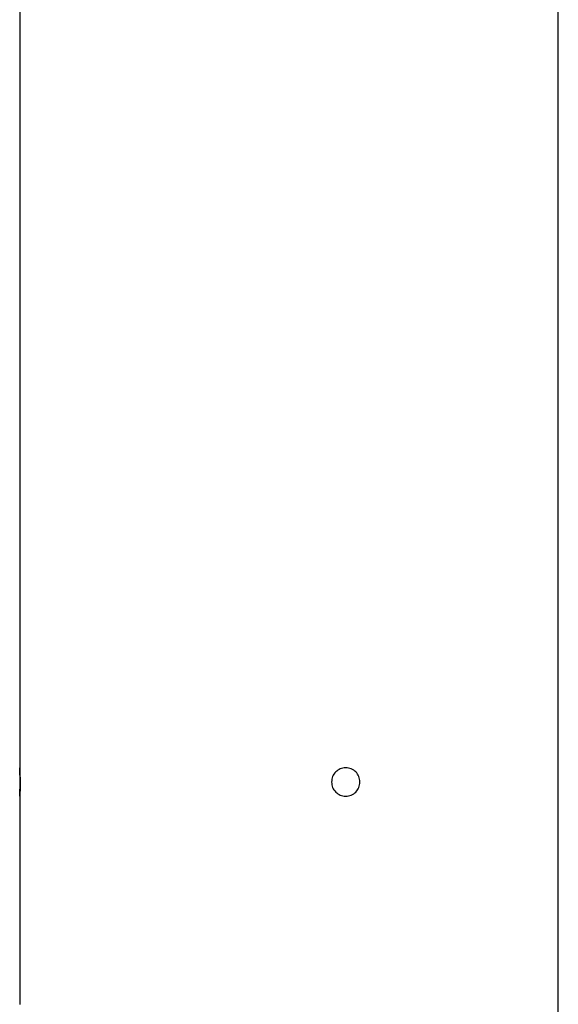
# Model space of a CAD drawing. Extents: x -41.9 to 41.9, y -29.4 to 29.4.
# Drawn here: x -17.6 to -16.5, y -13.5 to -11.4 of the extents above; entities that cross this region are included whole.
import ezdxf

# ---------------------------------------------------------------- set-up
doc = ezdxf.new("R2010")
doc.units = 0
doc.layers.get('0').update_dxf_attribs({"linetype": 'CONTINUOUS'})

msp = doc.modelspace()

# ---------------------------------------------------------------- linework, layer by layer
at = {"color": 0}
for points in [[(-16.455, -21.7463), (-16.455, -8.3471)], [(-16.455, -21.7463), (-16.455, -8.3471)], [(-16.455, -21.7463), (-16.455, -8.3471)], [(-16.455, -21.7463), (-16.455, -8.3471)], [(-16.455, -21.7463), (-16.455, -8.3471)], [(-16.455, -21.7463), (-16.455, -8.3471)], [(-16.455, -21.7463), (-16.455, -8.3471)], [(-16.455, -21.7463), (-16.455, -8.3471)], [(-16.455, -21.7463), (-16.455, -8.3471)], [(-16.455, -21.7463), (-16.455, -8.3471)], [(-16.455, -21.7463), (-16.455, -8.3471)], [(-16.455, -21.7463), (-16.455, -8.3471)], [(-16.455, -21.7463), (-16.455, -8.3471)], [(-16.455, -21.7463), (-16.455, -8.3471)], [(-16.455, -21.7463), (-16.455, -8.3471)], [(-16.455, -21.7463), (-16.455, -8.3471)], [(-16.455, -21.7463), (-16.455, -8.3471)], [(-16.455, -21.7463), (-16.455, -8.3471)], [(-16.455, -21.7463), (-16.455, -8.3471)], [(-16.455, -21.7463), (-16.455, -8.3471)], [(-16.455, -21.7463), (-16.455, -8.3471)], [(-17.595, -9.1091), (-17.595, -12.9991)], [(-17.595, -9.1091), (-17.595, -12.9991)], [(-17.595, -9.1091), (-17.595, -12.9991)], [(-17.595, -9.1091), (-17.595, -12.9991)], [(-17.595, -9.1091), (-17.595, -12.9991)], [(-17.595, -9.1091), (-17.595, -12.9991)], [(-17.595, -9.1091), (-17.595, -12.9991)], [(-17.595, -9.1091), (-17.595, -12.9991)], [(-17.595, -9.1091), (-17.595, -12.9991)], [(-17.595, -9.1091), (-17.595, -12.9991)], [(-17.595, -9.1091), (-17.595, -12.9991)], [(-17.595, -9.1091), (-17.595, -12.9991)], [(-17.595, -9.1091), (-17.595, -12.9991)], [(-17.595, -9.1091), (-17.595, -12.9991)], [(-17.595, -9.1091), (-17.595, -12.9991)], [(-17.595, -9.1091), (-17.595, -12.9991)], [(-17.595, -9.1091), (-17.595, -12.9991)], [(-17.595, -9.1091), (-17.595, -12.9991)], [(-17.595, -9.1091), (-17.595, -12.9991)], [(-17.595, -9.1091), (-17.595, -12.9991)], [(-17.595, -9.1091), (-17.595, -12.9991)], [(-17.5943, -13.029), (-17.5943, -13.029), (-17.5943, -13.0279), (-17.5943, -13.027), (-17.5943, -13.0261), (-17.5943, -13.0252), (-17.5943, -13.0243), (-17.5943, -13.0234), (-17.5943, -13.0225), (-17.5943, -13.0216), (-17.5943, -13.0207), (-17.5943, -13.0198), (-17.5943, -13.0189), (-17.5943, -13.018), (-17.5943, -13.0171), (-17.5943, -13.0162), (-17.5943, -13.0153), (-17.5945, -13.0147), (-17.5945, -13.0147), (-17.5945, -13.0138), (-17.5945, -13.0129), (-17.5945, -13.012), (-17.5945, -13.0113), (-17.5945, -13.0104), (-17.5945, -13.0097), (-17.5945, -13.0089), (-17.5945, -13.0083), (-17.5945, -13.0074), (-17.5945, -13.0068), (-17.5945, -13.0062), (-17.5945, -13.0056), (-17.5945, -13.005), (-17.5945, -13.0044), (-17.5945, -13.0038), (-17.5948, -13.0034), (-17.5948, -13.0034), (-17.5948, -13.0028), (-17.5948, -13.0022), (-17.5948, -13.0016), (-17.5948, -13.0013), (-17.5948, -13.0009), (-17.5948, -13.0006), (-17.5948, -13.0003), (-17.5948, -13), (-17.5948, -12.9997), (-17.5948, -12.9994), (-17.5948, -12.9991), (-17.5948, -12.9991), (-17.5948, -12.999), (-17.5948, -12.999), (-17.5948, -12.999), (-17.595, -12.9991)], [(-17.595, -12.9991), (-17.595, -12.9991), (-17.595, -12.9991), (-17.595, -12.9991), (-17.595, -12.9991), (-17.595, -12.9991), (-17.595, -12.9991), (-17.595, -12.9991), (-17.595, -12.9991), (-17.595, -12.9992), (-17.595, -12.9992), (-17.595, -12.9992), (-17.595, -12.9992), (-17.595, -12.9995), (-17.595, -12.9995), (-17.595, -12.9998), (-17.595, -12.9998), (-17.595, -13.0001), (-17.595, -13.0001), (-17.5947, -13.0002), (-17.5947, -13.0005), (-17.5947, -13.0008), (-17.5947, -13.0011), (-17.5947, -13.0014), (-17.5947, -13.0019), (-17.5947, -13.0022), (-17.5947, -13.0028), (-17.5947, -13.0031), (-17.5947, -13.0037), (-17.5947, -13.0041), (-17.5947, -13.0047), (-17.5947, -13.0053), (-17.5947, -13.0059), (-17.5947, -13.0065), (-17.5947, -13.0072), (-17.5947, -13.0072), (-17.5944, -13.0081), (-17.5944, -13.0093), (-17.5944, -13.0105), (-17.5944, -13.0118), (-17.5944, -13.013), (-17.5944, -13.0144), (-17.5944, -13.0157), (-17.5944, -13.0172), (-17.5943, -13.0186), (-17.5943, -13.0201), (-17.5943, -13.0216), (-17.5943, -13.0231), (-17.5943, -13.0246), (-17.5943, -13.0262), (-17.5943, -13.0277), (-17.5943, -13.0295), (-17.5943, -13.0295), (-17.5943, -13.0307), (-17.5943, -13.0321), (-17.5943, -13.0333), (-17.5943, -13.0348), (-17.5943, -13.036), (-17.5943, -13.0373), (-17.5943, -13.0385), (-17.5943, -13.04), (-17.5943, -13.0412), (-17.5943, -13.0424), (-17.5943, -13.0436), (-17.5943, -13.0448), (-17.5943, -13.0457), (-17.5943, -13.0469), (-17.5943, -13.048), (-17.5946, -13.0492), (-17.5946, -13.0492), (-17.5946, -13.0498), (-17.5946, -13.0507), (-17.5946, -13.0514), (-17.5946, -13.0523), (-17.5946, -13.0529), (-17.5946, -13.0536), (-17.5946, -13.0542), (-17.5947, -13.055), (-17.5947, -13.0554), (-17.5947, -13.056), (-17.5947, -13.0564), (-17.5947, -13.057), (-17.5947, -13.0573), (-17.5947, -13.0577), (-17.5947, -13.058), (-17.595, -13.0585), (-17.595, -13.0585), (-17.595, -13.0585), (-17.595, -13.0585), (-17.595, -13.0585), (-17.595, -13.0586), (-17.595, -13.0586), (-17.595, -13.0586), (-17.595, -13.0586), (-17.595, -13.0589), (-17.595, -13.0589), (-17.595, -13.0589), (-17.595, -13.0589), (-17.595, -13.0589), (-17.595, -13.0589), (-17.595, -13.0589), (-17.595, -13.0589), (-17.595, -13.0591)], [(-17.595, -12.9991), (-17.595, -12.9991)], [(-16.875, -13.0291), (-16.875, -13.0291), (-16.8751, -13.0259), (-16.8755, -13.0229), (-16.8762, -13.02), (-16.8773, -13.0173), (-16.8784, -13.0146), (-16.88, -13.0122), (-16.8817, -13.0098), (-16.8837, -13.0078), (-16.8857, -13.0058), (-16.8881, -13.0041), (-16.8905, -13.0025), (-16.8932, -13.0014), (-16.8959, -13.0003), (-16.8988, -12.9996), (-16.9018, -12.9992), (-16.905, -12.9991), (-16.905, -12.9991), (-16.9079, -12.9992), (-16.9109, -12.9996), (-16.9137, -13.0003), (-16.9166, -13.0014), (-16.9191, -13.0025), (-16.9217, -13.0041), (-16.9239, -13.0058), (-16.9262, -13.0078), (-16.928, -13.0098), (-16.9298, -13.0122), (-16.9312, -13.0146), (-16.9326, -13.0173), (-16.9335, -13.02), (-16.9343, -13.0229), (-16.9347, -13.0259), (-16.935, -13.0291), (-16.935, -13.0291), (-16.9347, -13.032), (-16.9343, -13.035), (-16.9335, -13.0377), (-16.9326, -13.0406), (-16.9312, -13.0431), (-16.9298, -13.0457), (-16.928, -13.0479), (-16.9262, -13.0502), (-16.9239, -13.052), (-16.9217, -13.0538), (-16.9191, -13.0552), (-16.9166, -13.0566), (-16.9137, -13.0576), (-16.9109, -13.0584), (-16.9079, -13.0588), (-16.905, -13.0591), (-16.905, -13.0591), (-16.9018, -13.0588), (-16.8988, -13.0584), (-16.8959, -13.0576), (-16.8932, -13.0566), (-16.8905, -13.0552), (-16.8881, -13.0538), (-16.8857, -13.052), (-16.8837, -13.0502), (-16.8817, -13.0479), (-16.88, -13.0457), (-16.8784, -13.0431), (-16.8773, -13.0406), (-16.8762, -13.0377), (-16.8755, -13.035), (-16.8751, -13.032), (-16.875, -13.0291)], [(-17.595, -13.0591), (-17.595, -13.0591), (-17.595, -13.0589), (-17.595, -13.0589), (-17.595, -13.0589), (-17.595, -13.0589), (-17.595, -13.0588), (-17.595, -13.0588), (-17.595, -13.0588), (-17.595, -13.0588), (-17.595, -13.0585), (-17.595, -13.0585), (-17.595, -13.0585), (-17.595, -13.0585), (-17.595, -13.0584), (-17.595, -13.0584), (-17.595, -13.0584), (-17.595, -13.0584), (-17.595, -13.0584), (-17.5947, -13.0578), (-17.5947, -13.0574), (-17.5947, -13.0568), (-17.5947, -13.0563), (-17.5947, -13.0554), (-17.5947, -13.0548), (-17.5947, -13.0539), (-17.5947, -13.0532), (-17.5945, -13.0521), (-17.5945, -13.0512), (-17.5945, -13.05), (-17.5945, -13.049), (-17.5945, -13.0478), (-17.5945, -13.0466), (-17.5945, -13.0453), (-17.5945, -13.0441), (-17.5945, -13.0441), (-17.5943, -13.0431), (-17.5943, -13.0422), (-17.5943, -13.0413), (-17.5943, -13.0404), (-17.5943, -13.0394), (-17.5943, -13.0385), (-17.5943, -13.0376), (-17.5943, -13.0367), (-17.5943, -13.0355), (-17.5943, -13.0346), (-17.5943, -13.0337), (-17.5943, -13.0328), (-17.5943, -13.0317), (-17.5943, -13.0308), (-17.5943, -13.0299), (-17.5943, -13.029)], [(-17.5946, -13.048), (-17.5946, -13.048), (-17.5945, -13.0477), (-17.5945, -13.0474), (-17.5945, -13.0471), (-17.5945, -13.0469), (-17.5945, -13.0466), (-17.5945, -13.0463), (-17.5945, -13.046), (-17.5945, -13.046), (-17.5945, -13.0457), (-17.5945, -13.0454), (-17.5945, -13.0451), (-17.5945, -13.045), (-17.5945, -13.0447), (-17.5945, -13.0444), (-17.5945, -13.0441), (-17.5945, -13.0441), (-17.5945, -13.0441), (-17.5943, -13.0431), (-17.5943, -13.0422), (-17.5943, -13.0413), (-17.5943, -13.0404), (-17.5943, -13.0394), (-17.5943, -13.0385), (-17.5943, -13.0376), (-17.5943, -13.0367), (-17.5943, -13.0355), (-17.5943, -13.0346), (-17.5943, -13.0337), (-17.5943, -13.0328), (-17.5943, -13.0317), (-17.5943, -13.0308), (-17.5943, -13.0299), (-17.5943, -13.029)], [(-17.5946, -13.0494), (-17.5946, -13.0494), (-17.5946, -13.0494), (-17.5946, -13.0494), (-17.5946, -13.0494), (-17.5946, -13.0494), (-17.5946, -13.0494), (-17.5946, -13.0494), (-17.5946, -13.0494), (-17.5946, -13.0494), (-17.5946, -13.0494), (-17.5946, -13.0494), (-17.5946, -13.0494), (-17.5946, -13.0494), (-17.5946, -13.0494), (-17.5946, -13.0494), (-17.5946, -13.0494), (-17.5947, -13.0495), (-17.5947, -13.0495), (-17.5947, -13.0501), (-17.5947, -13.051), (-17.5947, -13.0516), (-17.5947, -13.0525), (-17.5947, -13.0531), (-17.5947, -13.0538), (-17.5947, -13.0544), (-17.5947, -13.0552), (-17.5947, -13.0555), (-17.5947, -13.0561), (-17.5947, -13.0564), (-17.5947, -13.057), (-17.5947, -13.0573), (-17.5947, -13.0577), (-17.5947, -13.058), (-17.595, -13.0585), (-17.595, -13.0585), (-17.595, -13.0585), (-17.595, -13.0585), (-17.595, -13.0585), (-17.595, -13.0585), (-17.595, -13.0585), (-17.595, -13.0585), (-17.595, -13.0585), (-17.595, -13.0588), (-17.595, -13.0588), (-17.595, -13.0588), (-17.595, -13.0588), (-17.595, -13.0588), (-17.595, -13.0588), (-17.595, -13.0588), (-17.595, -13.0588), (-17.595, -13.059)], [(-17.595, -13.0591), (-17.595, -13.0591)], [(-17.595, -13.0591), (-17.595, -13.499)], [(-17.595, -13.0591), (-17.595, -13.499)], [(-17.595, -13.0591), (-17.595, -13.499)], [(-17.595, -13.0591), (-17.595, -13.499)], [(-17.595, -13.0591), (-17.595, -13.499)], [(-17.595, -13.0591), (-17.595, -13.499)], [(-17.595, -13.0591), (-17.595, -13.499)], [(-17.595, -13.0591), (-17.595, -13.499)], [(-17.595, -13.0591), (-17.595, -13.499)], [(-17.595, -13.0591), (-17.595, -13.499)], [(-17.595, -13.0591), (-17.595, -13.499)], [(-17.595, -13.0591), (-17.595, -13.499)], [(-17.595, -13.0591), (-17.595, -13.499)], [(-17.595, -13.0591), (-17.595, -13.499)], [(-17.595, -13.0591), (-17.595, -13.499)], [(-17.595, -13.0591), (-17.595, -13.499)], [(-17.595, -13.0591), (-17.595, -13.499)], [(-17.595, -13.0591), (-17.595, -13.499)], [(-17.595, -13.0591), (-17.595, -13.499)], [(-17.595, -13.0591), (-17.595, -13.499)], [(-17.595, -13.0591), (-17.595, -13.499)], [(-17.5948, -13.4991), (-17.5948, -13.499), (-17.5948, -13.499), (-17.5948, -13.499), (-17.595, -13.499)], [(-17.595, -13.499), (-17.595, -13.499), (-17.595, -13.499), (-17.595, -13.499), (-17.595, -13.499), (-17.595, -13.499), (-17.595, -13.499), (-17.595, -13.499), (-17.595, -13.499), (-17.595, -13.4992)], [(-17.595, -13.499), (-17.595, -13.499)]]:
    msp.add_lwpolyline(points, dxfattribs=at)

doc.saveas('drawing.dxf')
